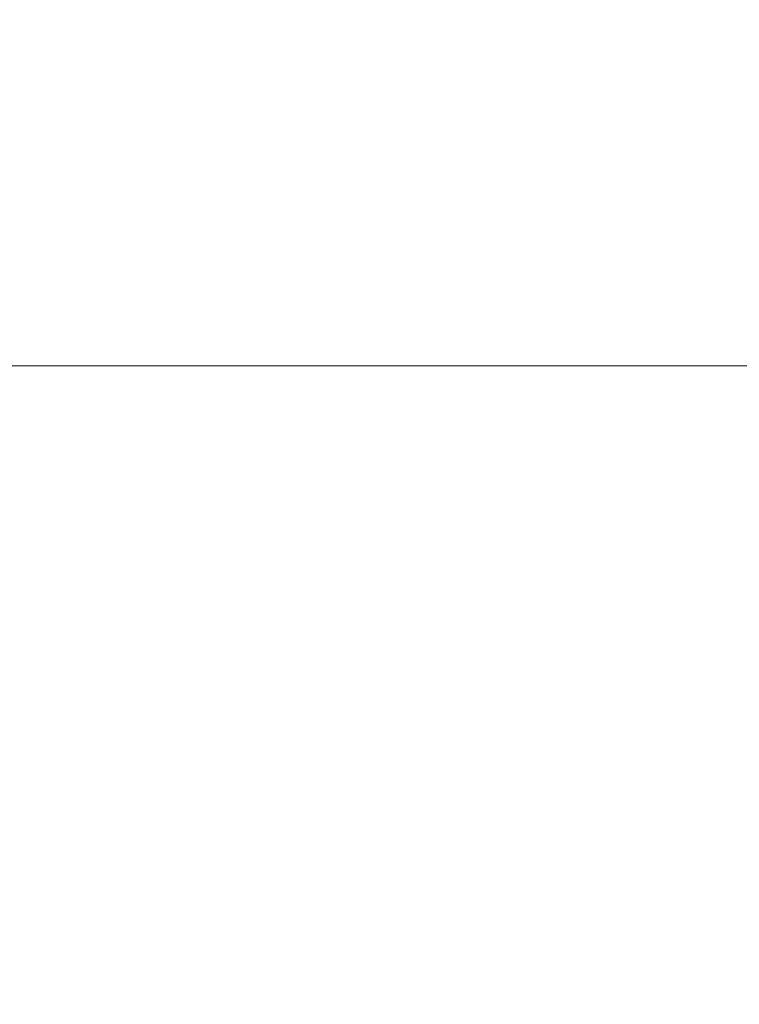
# Model space of a CAD drawing. Units: millimetres. Extents: x 4168 to 11063, y -72 to 6957.
# Drawn here: x 7028 to 7223, y 5342 to 5609 of the extents above; entities that cross this region are included whole.
import ezdxf

# ---------------------------------------------------------------- set-up
doc = ezdxf.new("R2010")
doc.units = ezdxf.units.MM
doc.header["$LTSCALE"] = 50
doc.layers.add('Wymiar (ISO)', color=116, linetype='Continuous', lineweight=18)
doc.styles.add('Tekst etykiety (ISO)', font='tahoma.ttf')
doc.dimstyles.new('Domyślne (ISO)', dxfattribs={"dimscale": 50, "dimtxt": 3.5, "dimasz": 2.5, "dimexe": 3.175, "dimexo": 0, "dimgap": 0.762, "dimtad": 1, "dimtoh": 1, "dimdec": 0, "dimrnd": 1e-08, "dimzin": 0, "dimtxsty": 'Tekst etykiety (ISO)', "dimcen": 0.09, "dimdle": 10, "dimclrd": 256, "dimclre": 256, "dimclrt": 256, "dimadec": 0, "dimazin": 0, "dimtfac": 0.714286, "dimtdec": 0, "dimtmove": 0, "dimatfit": 3, "dimfxl": 0, "dimtolj": 1, "dimtzin": 0, "dimlwd": -1, "dimlwe": -1, "dimarcsym": 0})

# ---------------------------------------------------------------- blocks, each defined once
blk = doc.blocks.new('*D17')
at = {"layer": 'Defpoints', "color": 0}
for p in [(6915.53, 6957.01), (6874.94, 2867.65), (10445.8, 2867.65)]:
    blk.add_point(p, dxfattribs=at)
at = {"layer": 'Wymiar (ISO)'}
for p, q in [((6915.53, 6957.01), (10604.55, 6957.01)), ((10445.8, 6832.01), (10445.8, 2992.65)), ((6874.94, 2867.65), (10604.55, 2867.65))]:
    blk.add_line(p, q, dxfattribs=at)
for points in [[(10424.97, 6832.01), (10466.64, 6832.01), (10445.8, 6957.01)], [(10424.97, 2992.65), (10466.64, 2992.65), (10445.8, 2867.65)]]:
    blk.add_solid(points, dxfattribs=at)
at = {"layer": 'Wymiar (ISO)', "insert": (10224.71, 4912.33), "char_height": 175, "attachment_point": 2, "rotation": 90, "style": 'Tekst etykiety (ISO)'}
blk.add_mtext('\\A1;4089', dxfattribs=at)
blk = doc.blocks.new('*D19')
at = {"layer": 'Defpoints', "color": 0}
for p in [(6949.13, 5514.89), (8724.57, 5514.89), (6837.9, 4309.07)]:
    blk.add_point(p, dxfattribs=at)
at = {"layer": 'Wymiar (ISO)'}
for p, q in [((6949.13, 5514.89), (8883.32, 5514.89)), ((8724.57, 4434.07), (8724.57, 5389.89)), ((6837.9, 4309.07), (8883.32, 4309.07))]:
    blk.add_line(p, q, dxfattribs=at)
for points in [[(8703.73, 5389.89), (8745.4, 5389.89), (8724.57, 5514.89)], [(8703.73, 4434.07), (8745.4, 4434.07), (8724.57, 4309.07)]]:
    blk.add_solid(points, dxfattribs=at)
at = {"layer": 'Wymiar (ISO)', "insert": (8504.18, 4911.98), "char_height": 175, "attachment_point": 2, "rotation": 90, "style": 'Tekst etykiety (ISO)'}
blk.add_mtext('\\A1;1206', dxfattribs=at)

msp = doc.modelspace()

# ---------------------------------------------------------------- dimensions: what is measured, and where the dimension line sits
at = {"layer": 'Wymiar (ISO)'}
for base, p1, p2, picture, middle in [((10445.8, 2867.65), (6915.53, 6957.01), (6874.94, 2867.65), '*D17', (10445.8, 4912.33)), ((8724.57, 5514.89), (6837.9, 4309.07), (6949.13, 5514.89), '*D19', (8724.57, 4911.98))]:
    dim = msp.add_linear_dim(base=base, p1=p1, p2=p2, angle=90, dimstyle='Domyślne (ISO)', override={"dimtoh": 0, "dimdec": 0, "dimtp": 0, "dimtm": 0, "dimtdec": 0, "dimtofl": 0, "dimatfit": 1}, dxfattribs=at)
    dim.commit()
    dim.dimension.update_dxf_attribs({"geometry": picture, "text_midpoint": middle, "dimtype": 160})

doc.saveas('drawing.dxf')
